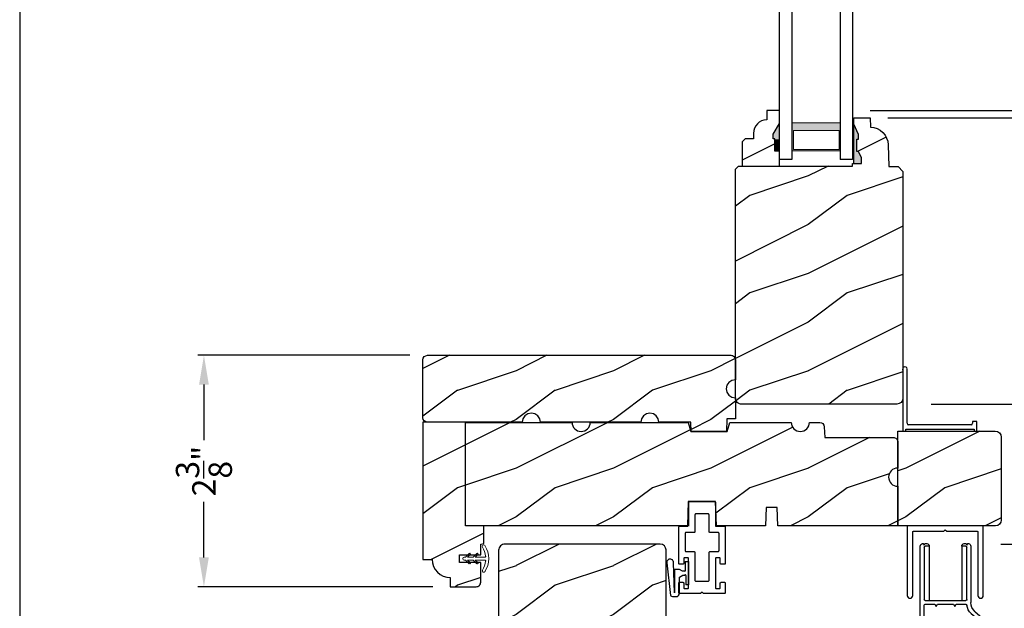
# Model space of a CAD drawing. Extents: x 0 to 68, y 0 to 44.
# Drawn here: x 34 to 44.1, y 22.8 to 28.8 of the extents above; entities that cross this region are included whole.
import ezdxf

# ---------------------------------------------------------------- set-up
doc = ezdxf.new("R2010")
doc.units = 0
doc.header["$LTSCALE"] = 2
doc.header["$MEASUREMENT"] = 0
doc.header["$PDMODE"] = 1
doc.layers.get('0').update_dxf_attribs({"linetype": 'CONTINUOUS'})
doc.layers.get('DEFPOINTS').update_dxf_attribs({"color": 3, "linetype": 'CONTINUOUS'})
doc.layers.add('Dim', color=7, linetype='CONTINUOUS')
doc.styles.get("Standard").update_dxf_attribs({"font": 'arial.ttf'})
doc.dimstyles.get("Standard").update_dxf_attribs({"dimtxt": 0.24, "dimasz": 0.3, "dimexe": 0.0625, "dimexo": 0.18, "dimgap": 0.09, "dimtad": 0, "dimdec": 4, "dimzin": 0, "dimdsep": 46, "dimlunit": 4, "dimtxsty": 'Standard', "dimcen": 0, "dimadec": 5, "dimazin": 0, "dimtfac": 1, "dimtdec": 4, "dimtofl": 0, "dimtmove": 0, "dimatfit": 3, "dimfxl": 1, "dimtolj": 1, "dimtzin": 0, "dimarcsym": 0})
pattern_1 = [(216.8699, (-479.5069, -64.98146), (2.99999992, 2.00000012), [0.5, -4.5]), (206.5651, (-478.9069, -65.28146), (-0.99999916, -1.0000013), [1.118034, -1.118034]), (198.4349, (-478.9069, -65.78146), (-2.00000043, -0.9999984), [0.632456, -2.529822])]

# ---------------------------------------------------------------- blocks, each defined once
blk = doc.blocks.new('A$C35FF7878')
at = {"color": 7, "linetype": 'Continuous'}
for p, q in [((0, 0.027), (0, 0.742)), ((0, 0.742), (0.78, 0.742)), ((0.78, 0.742), (0.78, 0.027)), ((0.056, 0.681), (0.055, 0.679)), ((0.055, 0.679), (0.055, 0.677)), ((0.055, 0.677), (0.055, 0.027)), ((0.057, 0.683), (0.056, 0.681)), ((0.058, 0.685), (0.057, 0.683)), ((0.059, 0.686), (0.058, 0.685)), ((0.061, 0.687), (0.059, 0.686)), ((0.063, 0.687), (0.061, 0.687)), ((0.065, 0.687), (0.063, 0.687)), ((0.375, 0.687), (0.065, 0.687)), ((0.39, 0.702), (0.375, 0.687)), ((0.405, 0.687), (0.39, 0.702)), ((0.715, 0.687), (0.405, 0.687)), ((0.717, 0.687), (0.715, 0.687)), ((0.719, 0.687), (0.717, 0.687)), ((0.721, 0.686), (0.719, 0.687)), ((0.722, 0.685), (0.721, 0.686)), ((0.723, 0.683), (0.722, 0.685)), ((0.724, 0.681), (0.723, 0.683)), ((0.725, 0.679), (0.724, 0.681)), ((0.725, 0.677), (0.725, 0.679)), ((0.725, 0.027), (0.725, 0.677)), ((0.002, 0.017), (0, 0.027)), ((0.008, 0.008), (0.002, 0.017)), ((0.017, 0.002), (0.008, 0.008)), ((0.027, 0), (0.017, 0.002)), ((0.038, 0.002), (0.027, 0)), ((0.047, 0.008), (0.038, 0.002)), ((0.053, 0.017), (0.047, 0.008)), ((0.055, 0.027), (0.053, 0.017)), ((0.727, 0.017), (0.725, 0.027)), ((0.733, 0.008), (0.727, 0.017)), ((0.742, 0.002), (0.733, 0.008)), ((0.753, 0), (0.742, 0.002)), ((0.763, 0.002), (0.753, 0)), ((0.772, 0.008), (0.763, 0.002)), ((0.778, 0.017), (0.772, 0.008)), ((0.78, 0.027), (0.778, 0.017))]:
    blk.add_line(p, q, dxfattribs=at)
blk = doc.blocks.new('*D1160')
at = {"layer": 'DEFPOINTS', "color": 0, "transparency": 16777216}
for p in [(44.075, 36.275), (47.352, 36.275), (44.075, 4.354)]:
    blk.add_point(p, dxfattribs=at)
at = {"layer": 'Dim', "color": 0, "lineweight": -2, "transparency": 16777216}
for p, q in [((44.255, 36.275), (47.414, 36.275)), ((47.352, 35.975), (47.352, 21.242)), ((47.352, 4.654), (47.352, 19.012)), ((44.255, 4.354), (47.414, 4.354))]:
    blk.add_line(p, q, dxfattribs=at)
at = {"layer": 'Dim', "color": 0, "transparency": 16777216}
for points in [[(47.302, 35.975), (47.402, 35.975), (47.352, 36.275)], [(47.302, 4.654), (47.402, 4.654), (47.352, 4.354)]]:
    blk.add_solid(points, dxfattribs=at)
at = {"layer": 'Dim', "color": 0, "transparency": 16777216, "insert": (47.352, 20.127), "char_height": 0.24, "attachment_point": 5, "rotation": 90}
blk.add_mtext('\\A1;JAMB WIDTH', dxfattribs=at)
blk = doc.blocks.new('*D1163')
at = {"layer": 'DEFPOINTS', "color": 0, "transparency": 16777216}
for p in [(43.891, 23.441), (45.352, 23.441), (40.301, 20.504)]:
    blk.add_point(p, dxfattribs=at)
at = {"layer": 'Dim', "color": 0, "lineweight": -2, "transparency": 16777216}
for p, q in [((44.071, 23.441), (45.414, 23.441)), ((45.352, 23.141), (45.352, 22.372)), ((45.352, 20.804), (45.352, 21.573)), ((40.481, 20.504), (42.032, 20.504)), ((42.157, 20.504), (42.174, 20.504)), ((42.299, 20.504), (42.431, 20.504)), ((42.556, 20.504), (42.572, 20.504)), ((42.697, 20.504), (45.414, 20.504))]:
    blk.add_line(p, q, dxfattribs=at)
at = {"layer": 'Dim', "color": 0, "transparency": 16777216}
for points in [[(45.302, 23.141), (45.402, 23.141), (45.352, 23.441)], [(45.302, 20.804), (45.402, 20.804), (45.352, 20.504)]]:
    blk.add_solid(points, dxfattribs=at)
at = {"layer": 'Dim', "color": 0, "transparency": 16777216, "insert": (45.352, 21.972), "char_height": 0.24, "attachment_point": 5, "rotation": 90}
blk.add_mtext('\\A1;2{\\H1x;\\S15/16;}"', dxfattribs=at)
blk = doc.blocks.new('A$C38416E55')
at = {"color": 7, "linetype": 'Continuous'}
for p, q in [((0.103, 0.939), (0.102, 0.937)), ((0.102, 0.937), (0.102, 0.935)), ((0.102, 0.935), (0.102, 0.701)), ((0.104, 0.94), (0.103, 0.939)), ((0.105, 0.942), (0.104, 0.94)), ((0.106, 0.943), (0.105, 0.942)), ((0.108, 0.944), (0.106, 0.943)), ((0.11, 0.945), (0.108, 0.944)), ((0.112, 0.945), (0.11, 0.945)), ((0.365, 0.945), (0.112, 0.945)), ((0.367, 0.945), (0.365, 0.945)), ((0.369, 0.944), (0.367, 0.945)), ((0.371, 0.943), (0.369, 0.944)), ((0.373, 0.942), (0.371, 0.943)), ((0.374, 0.94), (0.373, 0.942)), ((0.375, 0.939), (0.374, 0.94)), ((0.375, 0.937), (0.375, 0.939)), ((0.376, 0.935), (0.375, 0.937)), ((0.376, 0.945), (0.376, 0.69)), ((0.376, 0.701), (0.376, 0.935)), ((0.166, 0.809), (0.167, 0.811)), ((0.166, 0.807), (0.166, 0.809)), ((0.167, 0.811), (0.168, 0.813)), ((0.168, 0.813), (0.169, 0.815)), ((0.169, 0.815), (0.17, 0.816)), ((0.17, 0.816), (0.172, 0.817)), ((0.172, 0.817), (0.174, 0.817)), ((0.174, 0.817), (0.176, 0.818)), ((0.176, 0.818), (0.301, 0.818)), ((0.301, 0.818), (0.303, 0.817)), ((0.303, 0.817), (0.305, 0.817)), ((0.305, 0.817), (0.307, 0.816)), ((0.307, 0.816), (0.309, 0.815)), ((0.309, 0.815), (0.31, 0.813)), ((0.31, 0.813), (0.311, 0.811)), ((0.311, 0.811), (0.311, 0.809)), ((0.311, 0.809), (0.312, 0.807)), ((0.166, 0.636), (0.166, 0.807)), ((0.312, 0.807), (0.312, 0.636)), ((0.001, 0.684), (0, 0.682)), ((0, 0.682), (0, 0.68)), ((0, 0.68), (0, 0.31)), ((0.002, 0.686), (0.001, 0.684)), ((0.003, 0.687), (0.002, 0.686)), ((0.005, 0.689), (0.003, 0.687)), ((0.006, 0.69), (0.005, 0.689)), ((0.008, 0.69), (0.006, 0.69)), ((0.01, 0.69), (0.008, 0.69)), ((0.092, 0.69), (0.01, 0.69)), ((0.064, 0.618), (0.065, 0.62)), ((0.064, 0.616), (0.064, 0.618)), ((0.064, 0.441), (0.064, 0.616)), ((0.065, 0.62), (0.066, 0.622)), ((0.066, 0.622), (0.067, 0.623)), ((0.067, 0.623), (0.069, 0.625)), ((0.069, 0.625), (0.07, 0.625)), ((0.07, 0.625), (0.072, 0.626)), ((0.072, 0.626), (0.074, 0.626)), ((0.074, 0.626), (0.156, 0.626)), ((0.094, 0.691), (0.092, 0.69)), ((0.096, 0.691), (0.094, 0.691)), ((0.097, 0.692), (0.096, 0.691)), ((0.099, 0.693), (0.097, 0.692)), ((0.1, 0.695), (0.099, 0.693)), ((0.101, 0.697), (0.1, 0.695)), ((0.102, 0.699), (0.101, 0.697)), ((0.102, 0.701), (0.102, 0.699)), ((0.156, 0.626), (0.158, 0.626)), ((0.158, 0.626), (0.16, 0.627)), ((0.16, 0.627), (0.161, 0.628)), ((0.161, 0.628), (0.163, 0.629)), ((0.163, 0.629), (0.164, 0.631)), ((0.164, 0.631), (0.165, 0.633)), ((0.165, 0.633), (0.166, 0.634)), ((0.166, 0.634), (0.166, 0.636)), ((0.312, 0.636), (0.312, 0.634)), ((0.312, 0.634), (0.312, 0.633)), ((0.312, 0.633), (0.313, 0.631)), ((0.313, 0.631), (0.314, 0.629)), ((0.314, 0.629), (0.316, 0.628)), ((0.316, 0.628), (0.318, 0.627)), ((0.318, 0.627), (0.32, 0.626)), ((0.32, 0.626), (0.322, 0.626)), ((0.322, 0.626), (0.403, 0.626)), ((0.467, 0.69), (0.386, 0.69)), ((0.403, 0.626), (0.405, 0.626)), ((0.405, 0.626), (0.407, 0.625)), ((0.407, 0.625), (0.409, 0.625)), ((0.409, 0.625), (0.41, 0.623)), ((0.41, 0.623), (0.412, 0.622)), ((0.412, 0.622), (0.413, 0.62)), ((0.413, 0.62), (0.413, 0.618)), ((0.413, 0.618), (0.413, 0.616)), ((0.413, 0.616), (0.413, 0.441)), ((0.469, 0.69), (0.467, 0.69)), ((0.471, 0.69), (0.469, 0.69)), ((0.473, 0.689), (0.471, 0.69)), ((0.474, 0.687), (0.473, 0.689)), ((0.476, 0.686), (0.474, 0.687)), ((0.477, 0.684), (0.476, 0.686)), ((0.477, 0.682), (0.477, 0.684)), ((0.477, 0.68), (0.477, 0.682)), ((0.477, 0.31), (0.477, 0.68)), ((0.064, 0.439), (0.064, 0.441)), ((0.065, 0.437), (0.064, 0.439)), ((0.066, 0.435), (0.065, 0.437)), ((0.067, 0.434), (0.066, 0.435)), ((0.069, 0.432), (0.067, 0.434)), ((0.07, 0.431), (0.069, 0.432)), ((0.072, 0.431), (0.07, 0.431)), ((0.074, 0.431), (0.072, 0.431)), ((0.156, 0.431), (0.074, 0.431)), ((0.158, 0.43), (0.156, 0.431)), ((0.16, 0.43), (0.158, 0.43)), ((0.161, 0.429), (0.16, 0.43)), ((0.163, 0.428), (0.161, 0.429)), ((0.164, 0.426), (0.163, 0.428)), ((0.165, 0.424), (0.164, 0.426)), ((0.166, 0.422), (0.165, 0.424)), ((0.166, 0.42), (0.166, 0.422)), ((0.166, 0.137), (0.166, 0.42)), ((0.313, 0.426), (0.312, 0.424)), ((0.312, 0.424), (0.312, 0.422)), ((0.312, 0.422), (0.312, 0.42)), ((0.312, 0.42), (0.312, 0.137)), ((0.314, 0.428), (0.313, 0.426)), ((0.316, 0.429), (0.314, 0.428)), ((0.318, 0.43), (0.316, 0.429)), ((0.32, 0.43), (0.318, 0.43)), ((0.322, 0.431), (0.32, 0.43)), ((0.403, 0.431), (0.322, 0.431)), ((0.405, 0.431), (0.403, 0.431)), ((0.407, 0.431), (0.405, 0.431)), ((0.409, 0.432), (0.407, 0.431)), ((0.41, 0.434), (0.409, 0.432)), ((0.412, 0.435), (0.41, 0.434)), ((0.413, 0.437), (0.412, 0.435)), ((0.413, 0.441), (0.413, 0.439)), ((0.413, 0.439), (0.413, 0.437)), ((0, 0.31), (0, 0.309)), ((0, 0.309), (0.001, 0.307)), ((0.001, 0.307), (0.002, 0.305)), ((0.002, 0.305), (0.003, 0.303)), ((0.003, 0.303), (0.005, 0.302)), ((0.046, 0.302), (0.048, 0.303)), ((0.048, 0.303), (0.049, 0.305)), ((0.049, 0.305), (0.05, 0.307)), ((0.05, 0.307), (0.051, 0.309)), ((0.051, 0.358), (0.052, 0.36)), ((0.051, 0.356), (0.051, 0.358)), ((0.051, 0.31), (0.051, 0.356)), ((0.051, 0.309), (0.051, 0.31)), ((0.052, 0.36), (0.053, 0.362)), ((0.053, 0.362), (0.054, 0.363)), ((0.054, 0.363), (0.055, 0.365)), ((0.055, 0.365), (0.057, 0.366)), ((0.057, 0.366), (0.059, 0.366)), ((0.059, 0.366), (0.061, 0.366)), ((0.061, 0.366), (0.092, 0.366)), ((0.092, 0.366), (0.094, 0.366)), ((0.094, 0.366), (0.096, 0.366)), ((0.096, 0.366), (0.097, 0.365)), ((0.097, 0.365), (0.099, 0.363)), ((0.099, 0.363), (0.1, 0.362)), ((0.1, 0.362), (0.101, 0.36)), ((0.101, 0.36), (0.102, 0.358)), ((0.102, 0.358), (0.102, 0.356)), ((0.102, 0.356), (0.102, 0.061)), ((0.376, 0.36), (0.377, 0.362)), ((0.376, 0.358), (0.376, 0.36)), ((0.376, 0.356), (0.376, 0.358)), ((0.376, 0.061), (0.376, 0.356)), ((0.377, 0.362), (0.379, 0.363)), ((0.379, 0.363), (0.38, 0.365)), ((0.38, 0.365), (0.382, 0.366)), ((0.382, 0.366), (0.384, 0.366)), ((0.384, 0.366), (0.386, 0.366)), ((0.386, 0.366), (0.416, 0.366)), ((0.416, 0.366), (0.418, 0.366)), ((0.418, 0.366), (0.42, 0.366)), ((0.42, 0.366), (0.422, 0.365)), ((0.422, 0.365), (0.424, 0.363)), ((0.424, 0.363), (0.425, 0.362)), ((0.425, 0.362), (0.426, 0.36)), ((0.426, 0.36), (0.426, 0.358)), ((0.426, 0.358), (0.427, 0.356)), ((0.427, 0.356), (0.427, 0.31)), ((0.427, 0.31), (0.427, 0.309)), ((0.427, 0.309), (0.427, 0.307)), ((0.427, 0.307), (0.428, 0.305)), ((0.428, 0.305), (0.43, 0.303)), ((0.43, 0.303), (0.431, 0.302)), ((0.473, 0.302), (0.474, 0.303)), ((0.474, 0.303), (0.476, 0.305)), ((0.476, 0.305), (0.477, 0.307)), ((0.477, 0.309), (0.477, 0.31)), ((0.477, 0.307), (0.477, 0.309)), ((0.005, 0.302), (0.006, 0.301)), ((0.006, 0.301), (0.008, 0.301)), ((0.008, 0.301), (0.01, 0.3)), ((0.01, 0.3), (0.041, 0.3)), ((0.041, 0.3), (0.043, 0.301)), ((0.043, 0.301), (0.045, 0.301)), ((0.045, 0.301), (0.046, 0.302)), ((0.431, 0.302), (0.433, 0.301)), ((0.433, 0.301), (0.435, 0.301)), ((0.435, 0.301), (0.437, 0.3)), ((0.437, 0.3), (0.467, 0.3)), ((0.467, 0.3), (0.469, 0.301)), ((0.469, 0.301), (0.471, 0.301)), ((0.471, 0.301), (0.473, 0.302)), ((0.001, 0.111), (0, 0.109)), ((0, 0.109), (0, 0.107)), ((0, 0.107), (0, 0.01)), ((0.002, 0.113), (0.001, 0.111)), ((0.003, 0.114), (0.002, 0.113)), ((0.005, 0.115), (0.003, 0.114)), ((0.048, 0.114), (0.046, 0.115)), ((0.049, 0.113), (0.048, 0.114)), ((0.05, 0.111), (0.049, 0.113)), ((0.051, 0.109), (0.05, 0.111)), ((0.051, 0.107), (0.051, 0.109)), ((0.051, 0.061), (0.051, 0.107)), ((0.166, 0.135), (0.166, 0.137)), ((0.167, 0.134), (0.166, 0.135)), ((0.168, 0.132), (0.167, 0.134)), ((0.169, 0.13), (0.168, 0.132)), ((0.17, 0.129), (0.169, 0.13)), ((0.172, 0.128), (0.17, 0.129)), ((0.174, 0.127), (0.172, 0.128)), ((0.176, 0.127), (0.174, 0.127)), ((0.301, 0.127), (0.176, 0.127)), ((0.303, 0.127), (0.301, 0.127)), ((0.305, 0.128), (0.303, 0.127)), ((0.307, 0.129), (0.305, 0.128)), ((0.309, 0.13), (0.307, 0.129)), ((0.31, 0.132), (0.309, 0.13)), ((0.311, 0.134), (0.31, 0.132)), ((0.312, 0.137), (0.311, 0.135)), ((0.311, 0.135), (0.311, 0.134)), ((0.428, 0.113), (0.427, 0.111)), ((0.427, 0.111), (0.427, 0.109)), ((0.427, 0.109), (0.427, 0.107)), ((0.427, 0.107), (0.427, 0.061)), ((0.43, 0.114), (0.428, 0.113)), ((0.431, 0.115), (0.43, 0.114)), ((0.433, 0.116), (0.431, 0.115)), ((0.435, 0.117), (0.433, 0.116)), ((0.437, 0.117), (0.435, 0.117)), ((0.467, 0.117), (0.437, 0.117)), ((0.469, 0.117), (0.467, 0.117)), ((0.471, 0.116), (0.469, 0.117)), ((0.473, 0.115), (0.471, 0.116)), ((0.474, 0.114), (0.473, 0.115)), ((0.476, 0.113), (0.474, 0.114)), ((0.477, 0.111), (0.476, 0.113)), ((0.477, 0.109), (0.477, 0.111)), ((0.477, 0.107), (0.477, 0.109)), ((0.477, 0.01), (0.477, 0.107)), ((0, 0.01), (0, 0.008)), ((0, 0.008), (0.001, 0.006)), ((0.001, 0.006), (0.002, 0.005)), ((0.002, 0.005), (0.003, 0.003)), ((0.003, 0.003), (0.005, 0.002)), ((0.005, 0.002), (0.006, 0.001)), ((0.006, 0.001), (0.008, 0)), ((0.008, 0), (0.01, 0)), ((0.051, 0.059), (0.051, 0.061)), ((0.052, 0.057), (0.051, 0.059)), ((0.053, 0.055), (0.052, 0.057)), ((0.054, 0.054), (0.053, 0.055)), ((0.055, 0.053), (0.054, 0.054)), ((0.057, 0.052), (0.055, 0.053)), ((0.059, 0.051), (0.057, 0.052)), ((0.061, 0.051), (0.059, 0.051)), ((0.092, 0.051), (0.061, 0.051)), ((0.094, 0.051), (0.092, 0.051)), ((0.096, 0.052), (0.094, 0.051)), ((0.097, 0.053), (0.096, 0.052)), ((0.099, 0.054), (0.097, 0.053)), ((0.1, 0.055), (0.099, 0.054)), ((0.101, 0.057), (0.1, 0.055)), ((0.102, 0.059), (0.101, 0.057)), ((0.102, 0.061), (0.102, 0.059)), ((0.223, 0), (0.239, 0.015)), ((0.239, 0.015), (0.254, 0)), ((0.376, 0.059), (0.376, 0.061)), ((0.376, 0.057), (0.376, 0.059)), ((0.377, 0.055), (0.376, 0.057)), ((0.379, 0.054), (0.377, 0.055)), ((0.38, 0.053), (0.379, 0.054)), ((0.382, 0.052), (0.38, 0.053)), ((0.384, 0.051), (0.382, 0.052)), ((0.386, 0.051), (0.384, 0.051)), ((0.416, 0.051), (0.386, 0.051)), ((0.418, 0.051), (0.416, 0.051)), ((0.42, 0.052), (0.418, 0.051)), ((0.422, 0.053), (0.42, 0.052)), ((0.424, 0.054), (0.422, 0.053)), ((0.425, 0.055), (0.424, 0.054)), ((0.426, 0.057), (0.425, 0.055)), ((0.427, 0.061), (0.426, 0.059)), ((0.426, 0.059), (0.426, 0.057)), ((0.467, 0), (0.469, 0)), ((0.469, 0), (0.471, 0.001)), ((0.471, 0.001), (0.473, 0.002)), ((0.473, 0.002), (0.474, 0.003)), ((0.474, 0.003), (0.476, 0.005)), ((0.476, 0.005), (0.477, 0.006)), ((0.477, 0.008), (0.477, 0.01)), ((0.477, 0.006), (0.477, 0.008)), ((0.01, 0), (0.223, 0)), ((0.254, 0), (0.467, 0))]:
    blk.add_line(p, q, dxfattribs=at)
blk.add_line((0.005, 0.115), (0.046, 0.115))
blk = doc.blocks.new('A$C1DA43C91')
for p, q in [((0.346, 0.226), (0.013, 0.187)), ((0, 0.16), (0, 0.13)), ((0.04, 0.147), (0.351, 0.156)), ((0.268, 0.147), (0.04, 0.147)), ((0.278, 0.094), (0.278, 0.137)), ((0.035, 0.095), (0.2, 0.095)), ((0.215, 0.03), (0.12, 0.03)), ((0.12, 0), (0.12, 0.03)), ((0.2, 0.095), (0.22, 0.06)), ((0.22, 0.06), (0.22, 0.04)), ((0.22, 0.04), (0.225, 0.04)), ((0.26, 0.063), (0.278, 0.094)), ((0.26, 0.04), (0.26, 0.063)), ((0.36, 0.035), (0.265, 0.035)), ((0.36, 0.035), (0.36, 0)), ((0.12, 0), (0.36, 0))]:
    blk.add_line(p, q)
for centre, radius, start, end in [((0.35, 0.191), 0.035, 271.7217, 96.622), ((0.035, 0.16), 0.035, 128.203, 180.0003), ((0.035, 0.13), 0.035, 179.9967, 270.0035), ((0.268, 0.137), 0.01, 359.9966, 90.0114), ((0.215, 0.04), 0.01, 270.002, 0.0034), ((0.265, 0.04), 0.005, 179.997, 270.0114)]:
    blk.add_arc(centre, radius, start, end)
blk = doc.blocks.new('A$C02060956')
for p, q in [((0.627, 0.76), (0, 0.76)), ((0, 0.76), (0, 0.738)), ((0.007, 0.73), (0.02, 0.73)), ((0.02, 0.73), (0.02, 0.03)), ((0.08, 0.716), (0.637, 0.716)), ((0.627, 0.76), (0.636, 0.762)), ((0.065, 0.06), (0.065, 0.701)), ((0, 0.022), (0, 0)), ((0, 0), (0.097, 0)), ((0.02, 0.03), (0.007, 0.03)), ((0.097, 0.045), (0.08, 0.045)), ((0.097, 0), (0.097, 0.045))]:
    blk.add_line(p, q)
for centre, radius, start, end in [((0.007, 0.738), 0.0075, 180, 270), ((0.08, 0.701), 0.015, 90, 180), ((0.637, 0.739), 0.0233, 271.3327, 92.0895), ((0.007, 0.022), 0.0075, 90, 180), ((0.08, 0.06), 0.015, 180, 270)]:
    blk.add_arc(centre, radius, start, end)
blk = doc.blocks.new('*D1175')
at = {"layer": 'DEFPOINTS', "color": 0, "transparency": 16777216}
for p in [(42.542, 32.012), (46.352, 32.012), (42.55, 27.891)]:
    blk.add_point(p, dxfattribs=at)
at = {"layer": 'Dim', "color": 0, "lineweight": -2, "transparency": 16777216}
for p, q in [((42.722, 32.012), (46.414, 32.012)), ((46.352, 31.712), (46.352, 30.864)), ((46.352, 28.191), (46.352, 29.04)), ((42.73, 27.891), (46.414, 27.891))]:
    blk.add_line(p, q, dxfattribs=at)
at = {"layer": 'Dim', "color": 0, "transparency": 16777216}
for points in [[(46.302, 31.712), (46.402, 31.712), (46.352, 32.012)], [(46.302, 28.191), (46.402, 28.191), (46.352, 27.891)]]:
    blk.add_solid(points, dxfattribs=at)
at = {"layer": 'Dim', "color": 0, "transparency": 16777216, "insert": (46.352, 29.952), "char_height": 0.24, "attachment_point": 5, "rotation": 90}
blk.add_mtext('\\A1;DAYLIGHT\\POPENING', dxfattribs=at)
blk = doc.blocks.new('*D1176')
at = {"layer": 'DEFPOINTS', "color": 0, "transparency": 16777216}
for p in [(42.55, 27.891), (46.352, 27.891), (40.116, 20.428)]:
    blk.add_point(p, dxfattribs=at)
at = {"layer": 'Dim', "color": 0, "lineweight": -2, "transparency": 16777216}
for p, q in [((42.73, 27.891), (46.414, 27.891)), ((46.352, 27.591), (46.352, 24.555)), ((46.352, 20.728), (46.352, 23.764)), ((40.296, 20.428), (42.032, 20.428)), ((42.157, 20.428), (42.174, 20.428)), ((42.299, 20.428), (42.431, 20.428)), ((42.556, 20.428), (42.572, 20.428)), ((42.697, 20.428), (46.414, 20.428))]:
    blk.add_line(p, q, dxfattribs=at)
at = {"layer": 'Dim', "color": 0, "transparency": 16777216}
for points in [[(46.302, 27.591), (46.402, 27.591), (46.352, 27.891)], [(46.302, 20.728), (46.402, 20.728), (46.352, 20.428)]]:
    blk.add_solid(points, dxfattribs=at)
at = {"layer": 'Dim', "color": 0, "transparency": 16777216, "insert": (46.352, 24.16), "char_height": 0.24, "attachment_point": 5, "rotation": 90}
blk.add_mtext('\\A1;7{\\H1x;\\S7/16;}"', dxfattribs=at)
blk = doc.blocks.new('*D1177')
at = {"layer": 'DEFPOINTS', "color": 0, "transparency": 16777216}
for p in [(42.731, 27.816), (45.352, 27.816), (43.176, 24.879)]:
    blk.add_point(p, dxfattribs=at)
at = {"layer": 'Dim', "color": 0, "lineweight": -2, "transparency": 16777216}
for p, q in [((42.911, 27.816), (45.414, 27.816)), ((45.352, 27.516), (45.352, 26.747)), ((45.352, 25.179), (45.352, 25.948)), ((43.356, 24.879), (45.414, 24.879))]:
    blk.add_line(p, q, dxfattribs=at)
at = {"layer": 'Dim', "color": 0, "transparency": 16777216}
for points in [[(45.302, 27.516), (45.402, 27.516), (45.352, 27.816)], [(45.302, 25.179), (45.402, 25.179), (45.352, 24.879)]]:
    blk.add_solid(points, dxfattribs=at)
at = {"layer": 'Dim', "color": 0, "transparency": 16777216, "insert": (45.352, 26.347), "char_height": 0.24, "attachment_point": 5, "rotation": 90}
blk.add_mtext('\\A1;2{\\H1x;\\S15/16;}"', dxfattribs=at)
blk = doc.blocks.new('*D1179')
at = {"layer": 'DEFPOINTS', "color": 0, "transparency": 16777216}
for p in [(38.185, 25.379), (35.891, 23.004), (38.42, 23.004)]:
    blk.add_point(p, dxfattribs=at)
at = {"layer": 'Dim', "color": 0, "lineweight": -2, "transparency": 16777216}
for p, q in [((38.005, 25.379), (35.828, 25.379)), ((35.891, 25.079), (35.891, 24.508)), ((35.891, 23.304), (35.891, 23.874)), ((38.24, 23.004), (35.828, 23.004))]:
    blk.add_line(p, q, dxfattribs=at)
at = {"layer": 'Dim', "color": 0, "transparency": 16777216}
for points in [[(35.841, 25.079), (35.941, 25.079), (35.891, 25.379)], [(35.841, 23.304), (35.941, 23.304), (35.891, 23.004)]]:
    blk.add_solid(points, dxfattribs=at)
at = {"layer": 'Dim', "color": 0, "transparency": 16777216, "insert": (35.891, 24.191), "char_height": 0.24, "attachment_point": 5, "rotation": 90}
blk.add_mtext('\\A1;2{\\H1x;\\S3/8;}"', dxfattribs=at)
blk = doc.blocks.new('WARM EDGE SPACER')
at = {"lineweight": 18}
h = blk.add_hatch(color=256, dxfattribs=at)
h.paths.add_polyline_path([(-0.375, 0), (-0.089, 0), (-0.089, 0.5), (-0.375, 0.5)])
h.paths.add_polyline_path([(-0.297, 0.484), (-0.101, 0.484), (-0.101, 0.016), (-0.297, 0.016)], flags=16)
blk.add_lwpolyline([(-0.089, 0.5), (-0.089, 0), (-0.375, 0), (-0.375, 0.5), (-0.089, 0.5), (-0.375, 0.5)], dxfattribs=at)
blk.add_lwpolyline([(-0.101, 0.016), (-0.297, 0.016), (-0.297, 0.484), (-0.101, 0.484)], close=True, dxfattribs=at)
blk = doc.blocks.new('New Warm Edge Spacer')
at = {"lineweight": 18}
blk.add_point((0, 0), dxfattribs=at)
blk.add_blockref('WARM EDGE SPACER', (0, 0), dxfattribs=at)
blk = doc.blocks.new('A$C06B063F5')
for p, q in [((0, 0.75), (2.531, 0.75)), ((0, 0.624), (0, 0.75)), ((2.531, 0.624), (0, 0.624)), ((2.531, 0.127), (0, 0.127)), ((0, 0), (0, 0.127)), ((2.531, 0), (0, 0))]:
    blk.add_line(p, q)
at = {"rotation": 180}
blk.add_blockref('New Warm Edge Spacer', (0, 0.624), dxfattribs=at)
blk = doc.blocks.new('A$C249E17CF')
at = {"color": 7, "linetype": 'Continuous', "lineweight": 15}
for p, q in [((0.125, 0.225), (0.125, 0.127)), ((0.155, 0.127), (0.155, 0.225)), ((0.088, 0.143), (0.125, 0.106)), ((0.125, 0.127), (0.099, 0.154)), ((0.125, 0.106), (0.125, 0.049)), ((0.182, 0.154), (0.155, 0.127)), ((0.155, 0.106), (0.193, 0.143)), ((0.155, 0.049), (0.155, 0.106)), ((0.088, 0.065), (0.125, 0.028)), ((0.125, 0.049), (0.099, 0.076)), ((0.125, 0.028), (0.125, 0.015)), ((0.182, 0.076), (0.155, 0.049)), ((0.155, 0.028), (0.193, 0.065)), ((0.155, 0.015), (0.155, 0.028))]:
    blk.add_line(p, q, dxfattribs=at)
at = {"color": 7, "linetype": 'Continuous', "lineweight": 0}
for p, q in [((0.088, 0.143), (0.125, 0.106)), ((0.125, 0.127), (0.099, 0.154)), ((0.182, 0.154), (0.155, 0.127)), ((0.155, 0.106), (0.193, 0.143)), ((0.088, 0.065), (0.125, 0.028)), ((0.125, 0.049), (0.099, 0.076)), ((0.182, 0.076), (0.155, 0.049)), ((0.155, 0.028), (0.193, 0.065))]:
    blk.add_line(p, q, dxfattribs=at)
at = {"color": 7, "linetype": 'Continuous', "lineweight": 15}
for centre, radius, start, end in [((0.015, 0.215), 0.015, 122.279, 302.279), ((0.14, 0.016), 0.25, 57.721, 122.279), ((0.14, 0.016), 0.22, 96.8371, 122.279), ((0.115, 0.225), 0.01, 0, 96.8371), ((0.165, 0.225), 0.01, 83.1629, 180), ((0.14, 0.016), 0.22, 57.721, 83.1629), ((0.266, 0.215), 0.015, 237.721, 57.721), ((0.094, 0.149), 0.0075, 45, 225), ((0.187, 0.149), 0.0075, 315, 135), ((0.094, 0.071), 0.0075, 45, 225), ((0.14, 0.015), 0.015, 180, 0), ((0.187, 0.071), 0.0075, 315, 135)]:
    blk.add_arc(centre, radius, start, end, dxfattribs=at)
at = {"color": 7, "linetype": 'Continuous', "lineweight": 0}
for centre, start, end in [((0.094, 0.149), 45, 225), ((0.187, 0.149), 315, 135), ((0.094, 0.071), 45, 225), ((0.187, 0.071), 315, 135)]:
    blk.add_arc(centre, 0.0075, start, end, dxfattribs=at)
blk = doc.blocks.new('A$C7E3563A0')
for p, q in [((1.719, 0.832), (0.025, 0.832)), ((0, 0.807), (0, 0.801)), ((0, 0.801), (0.015, 0.792)), ((0.015, 0.792), (0, 0.783)), ((0, 0.783), (0, 0.764)), ((0.025, 0.739), (0.025, 0.782)), ((0.025, 0.739), (0.582, 0.739)), ((0.035, 0.792), (0.572, 0.792)), ((0.582, 0.782), (0.582, 0.362)), ((0.622, 0.782), (0.622, 0.68)), ((1.7, 0.792), (0.632, 0.792)), ((1.71, 0.68), (1.71, 0.782)), ((1.75, 0.719), (1.75, 0.801)), ((1.964, 0.709), (1.76, 0.709)), ((0.622, 0.68), (0.644, 0.667)), ((0.644, 0.667), (0.622, 0.654)), ((0.622, 0.654), (0.622, 0.49)), ((1.688, 0.667), (1.71, 0.68)), ((1.71, 0.654), (1.688, 0.667)), ((1.71, 0.49), (1.71, 0.654)), ((1.75, 0.405), (1.75, 0.659)), ((1.75, 0.659), (1.753, 0.659)), ((1.75, 0.649), (1.75, 0.448)), ((1.76, 0.669), (1.945, 0.669)), ((1.865, 0.669), (1.77, 0.669)), ((1.885, 0.448), (1.885, 0.649)), ((1.955, 0.659), (1.955, 0.543)), ((1.995, 0.483), (1.995, 0.678)), ((1.885, 0.523), (1.885, 0.483)), ((1.945, 0.533), (1.895, 0.533)), ((0.025, 0.362), (0.025, 0.405)), ((0.025, 0.405), (0.582, 0.405)), ((0.622, 0.49), (0.644, 0.477)), ((0.644, 0.477), (0.622, 0.464)), ((0.622, 0.464), (0.622, 0.362)), ((1.688, 0.477), (1.71, 0.49)), ((1.71, 0.464), (1.688, 0.477)), ((1.71, 0.398), (1.71, 0.464)), ((1.77, 0.428), (1.865, 0.428)), ((0, 0.38), (0, 0.361)), ((0, 0.361), (0.015, 0.352)), ((0.015, 0.352), (0, 0.343)), ((0, 0.343), (0, 0.337)), ((0.025, 0.312), (0.603, 0.312)), ((0.572, 0.352), (0.035, 0.352)), ((0.718, 0.307), (0.787, 0.225)), ((0.842, 0.244), (0.842, 0.332)), ((0.882, 0.332), (0.882, 0.265)), ((1.625, 0.352), (1.664, 0.352)), ((1.625, 0.312), (1.657, 0.312)), ((0.699, 0.267), (0.849, 0.089)), ((0.882, 0.265), (0.904, 0.252)), ((0.904, 0.252), (0.882, 0.24)), ((0.882, 0.24), (0.882, 0.163)), ((1.532, 0.252), (1.554, 0.265)), ((1.554, 0.24), (1.532, 0.252)), ((1.554, 0.265), (1.554, 0.281)), ((1.554, 0.163), (1.554, 0.24)), ((1.594, 0.14), (1.594, 0.281)), ((0.882, 0.163), (0.904, 0.15)), ((0.904, 0.15), (0.882, 0.137)), ((0.882, 0.137), (0.882, 0.117)), ((1.532, 0.15), (1.554, 0.163)), ((1.553, 0.138), (1.532, 0.15)), ((1.04, 0), (1.454, 0)), ((1.059, 0.04), (1.444, 0.04))]:
    blk.add_line(p, q)
for centre, radius, start, end in [((0.025, 0.807), 0.025, 90, 180), ((1.719, 0.801), 0.031, 0, 90), ((0.025, 0.764), 0.025, 180, 270), ((0.035, 0.782), 0.01, 90, 180), ((0.572, 0.782), 0.01, 0, 90), ((0.632, 0.782), 0.01, 90, 180), ((1.7, 0.782), 0.01, 0, 90), ((1.76, 0.719), 0.01, 180, 270), ((1.964, 0.678), 0.031, 0, 90), ((1.77, 0.649), 0.02, 90, 180), ((1.76, 0.659), 0.01, 90, 180), ((1.865, 0.649), 0.02, 0, 90), ((1.945, 0.659), 0.01, 0, 90), ((1.895, 0.523), 0.01, 90, 180), ((1.945, 0.543), 0.01, 270, 0), ((0.025, 0.38), 0.025, 90, 180), ((1.657, 0.405), 0.093, 270, 0), ((1.77, 0.448), 0.02, 180, 270), ((1.865, 0.448), 0.02, 270, 0), ((1.94, 0.483), 0.055, 180, 0), ((0.025, 0.337), 0.025, 180, 270), ((0.035, 0.362), 0.01, 180, 270), ((0.572, 0.362), 0.0105, 270, 0), ((0.603, 0.187), 0.125, 40, 90), ((0.632, 0.362), 0.0105, 180, 265.5685), ((0.622, 0.227), 0.125, 40, 85.5685), ((0.862, 0.332), 0.02, 0, 180), ((1.625, 0.281), 0.071, 90, 180), ((1.625, 0.281), 0.031, 90, 180), ((1.664, 0.398), 0.0462, 270, 0), ((0.811, 0.244), 0.031, 220, 0), ((0.892, 0.117), 0.01, 180, 226.0178), ((1.059, 0.29), 0.25, 226.0178, 270), ((1.444, 0.15), 0.11, 270, 353.5782), ((1.454, 0.14), 0.14, 270, 0), ((1.04, 0.25), 0.25, 220, 270)]:
    blk.add_arc(centre, radius, start, end)

msp = doc.modelspace()

# ---------------------------------------------------------------- hatches: boundary and pattern name
h = msp.add_hatch()
h.set_pattern_fill('WOOD2', color=256, pattern_type=2)
h.set_pattern_definition(pattern_1)
edge = h.paths.add_edge_path()
edge.add_line((42.56337, 27.81615), (42.7307, 27.81615))
edge.add_line((42.7307, 27.81615), (42.73399, 27.72199))
edge.add_line((42.73399, 27.72199), (42.76875, 27.71728))
edge.add_line((42.76875, 27.71728), (42.80203, 27.7062))
edge.add_line((42.80203, 27.7062), (42.83268, 27.68913))
edge.add_line((42.83268, 27.68913), (42.85961, 27.66667))
edge.add_line((42.85961, 27.66667), (42.88191, 27.63959))
edge.add_line((42.88191, 27.63959), (42.89879, 27.60884))
edge.add_line((42.89879, 27.60884), (42.90966, 27.57549))
edge.add_line((42.90966, 27.57549), (42.91415, 27.54071))
edge.add_line((42.91415, 27.54071), (42.92199, 27.31614))
edge.add_line((42.92199, 27.31614), (43.016, 27.31614))
edge.add_line((43.016, 27.31614), (43.06483, 27.26731))
edge.add_line((43.06483, 27.26731), (43.06483, 24.93865))
edge.add_arc((43.00483, 24.93865), 0.06, -90, 0, ccw=False)
edge.add_line((43.00483, 24.87865), (41.41213, 24.87865))
edge.add_arc((41.40883, 24.94156), 0.063, 180, 273.000024, ccw=False)
edge.add_line((41.34583, 24.94156), (41.34583, 27.28949))
edge.add_line((41.34583, 27.28949), (41.37783, 27.32149))
edge.add_line((41.37783, 27.32149), (42.54718, 27.32149))
edge.add_line((42.54718, 27.32149), (42.54807, 27.34714))
edge.add_line((42.54807, 27.34714), (42.64085, 27.34714))
edge.add_line((42.64085, 27.34714), (42.64085, 27.40658))
edge.add_line((42.64085, 27.40658), (42.60817, 27.47214))
edge.add_line((42.60817, 27.47214), (42.59217, 27.47214))
edge.add_line((42.59217, 27.47214), (42.59217, 27.59714))
edge.add_line((42.59217, 27.59714), (42.60817, 27.59714))
edge.add_line((42.60817, 27.59714), (42.60817, 27.64414))
edge.add_line((42.60817, 27.64414), (42.56117, 27.75315))
edge.add_line((42.56117, 27.75315), (42.56337, 27.81615))
h = msp.add_hatch()
h.set_pattern_fill('WOOD2', color=256, pattern_type=2)
h.set_pattern_definition(pattern_1)
edge = h.paths.add_edge_path()
edge.add_line((41.75018, 27.60249), (41.73418, 27.60249))
edge.add_line((41.73418, 27.60249), (41.73418, 27.64949))
edge.add_line((41.73418, 27.64949), (41.79718, 27.75861))
edge.add_line((41.79718, 27.75861), (41.79718, 27.89149))
edge.add_line((41.79718, 27.89149), (41.66718, 27.89149))
edge.add_line((41.66718, 27.89149), (41.66718, 27.7974))
edge.add_arc((41.67223, 27.65749), 0.14, 92.070113, 180)
edge.add_line((41.53223, 27.65749), (41.53223, 27.60267))
edge.add_line((41.53223, 27.60267), (41.44668, 27.60267))
edge.add_line((41.44668, 27.60267), (41.41468, 27.57067))
edge.add_line((41.41468, 27.57067), (41.41468, 27.32149))
edge.add_line((41.41468, 27.32149), (41.79718, 27.32149))
edge.add_line((41.79718, 27.32149), (41.79718, 27.47749))
edge.add_line((41.79718, 27.47749), (41.75018, 27.47749))
edge.add_line((41.75018, 27.47749), (41.75018, 27.60249))
at = {"linetype": 'Continuous'}
msp.add_hatch(color=256, dxfattribs=at).paths.add_polyline_path([(42.56117, 27.75315), (42.56117, 27.34714), (42.64085, 27.34714), (42.64085, 27.40658), (42.60817, 27.47214), (42.59217, 27.47214), (42.59217, 27.59714), (42.60817, 27.59714), (42.60817, 27.64414)])
h = msp.add_hatch()
h.set_pattern_fill('WOOD2', color=256, pattern_type=2)
h.set_pattern_definition(pattern_1)
edge = h.paths.add_edge_path()
edge.add_line((41.25979, 25.0712), (41.25266, 25.03535))
edge.add_line((41.25266, 25.03535), (41.25979, 24.99949))
edge.add_line((41.25979, 24.99949), (41.2801, 24.96909))
edge.add_line((41.2801, 24.96909), (41.3105, 24.94878))
edge.add_line((41.3105, 24.94878), (41.34636, 24.94165))
edge.add_line((41.34636, 24.94165), (41.34636, 24.72865))
edge.add_line((41.34636, 24.72865), (41.25945, 24.72561))
edge.add_line((41.25945, 24.72561), (41.25499, 24.5979))
edge.add_line((41.25499, 24.5979), (40.89263, 24.5979))
edge.add_line((40.89263, 24.5979), (40.88936, 24.69165))
edge.add_line((40.88936, 24.69165), (40.56183, 24.69165))
edge.add_line((40.56183, 24.69165), (40.5547, 24.72753))
edge.add_line((40.5547, 24.72753), (40.53437, 24.75794))
edge.add_line((40.53437, 24.75794), (40.50396, 24.77826))
edge.add_line((40.50396, 24.77826), (40.46808, 24.7854))
edge.add_line((40.46808, 24.7854), (40.43221, 24.77826))
edge.add_line((40.43221, 24.77826), (40.40179, 24.75794))
edge.add_line((40.40179, 24.75794), (40.38147, 24.72753))
edge.add_line((40.38147, 24.72753), (40.37433, 24.69165))
edge.add_line((40.37433, 24.69165), (39.34636, 24.69165))
edge.add_line((39.34636, 24.69165), (39.33922, 24.72753))
edge.add_line((39.33922, 24.72753), (39.3189, 24.75794))
edge.add_line((39.3189, 24.75794), (39.28848, 24.77826))
edge.add_line((39.28848, 24.77826), (39.25261, 24.7854))
edge.add_line((39.25261, 24.7854), (39.21673, 24.77826))
edge.add_line((39.21673, 24.77826), (39.18631, 24.75794))
edge.add_line((39.18631, 24.75794), (39.16599, 24.72753))
edge.add_line((39.16599, 24.72753), (39.15886, 24.69165))
edge.add_line((39.15886, 24.69165), (38.18536, 24.69165))
edge.add_arc((38.18536, 24.73865), 0.047, 180, 270, ccw=False)
edge.add_line((38.13836, 24.73865), (38.13836, 25.33215))
edge.add_arc((38.18536, 25.33215), 0.047, 90, 180, ccw=False)
edge.add_line((38.18536, 25.37915), (41.29936, 25.37915))
edge.add_line((41.29936, 25.37915), (41.30853, 25.37824))
edge.add_line((41.30853, 25.37824), (41.31734, 25.37557))
edge.add_line((41.31734, 25.37557), (41.32547, 25.37123))
edge.add_line((41.32547, 25.37123), (41.33259, 25.36538))
edge.add_line((41.33259, 25.36538), (41.33844, 25.35826))
edge.add_line((41.33844, 25.35826), (41.34278, 25.35014))
edge.add_line((41.34278, 25.35014), (41.34545, 25.34132))
edge.add_line((41.34545, 25.34132), (41.34636, 25.33215))
edge.add_line((41.34636, 25.33215), (41.34636, 25.12905))
edge.add_line((41.34636, 25.12905), (41.3105, 25.12192))
edge.add_line((41.3105, 25.12192), (41.2801, 25.1016))
edge.add_line((41.2801, 25.1016), (41.25979, 25.0712))
h = msp.add_hatch()
h.set_pattern_fill('WOOD2', color=256, pattern_type=2)
h.set_pattern_definition(pattern_1)
h.paths.add_polyline_path([(38.41961, 23.0974), (38.41961, 23.00365), (38.68511, 23.00365), (38.69428, 23.00455), (38.70309, 23.00723), (38.71122, 23.01157), (38.71834, 23.01742), (38.72419, 23.02454), (38.72853, 23.03266), (38.7312, 23.04148), (38.73211, 23.05065), (38.73211, 23.25365), (38.51331, 23.25365), (38.51331, 23.33165), (38.73211, 23.33165), (38.73211, 23.44115), (38.76336, 23.44666), (38.76336, 23.62865), (38.57536, 23.62865), (38.57536, 24.69165), (38.13836, 24.69165), (38.13836, 23.2849), (38.23211, 23.2849), (38.23571, 23.24832), (38.24638, 23.21315), (38.26371, 23.18073), (38.28702, 23.15232), (38.31544, 23.129), (38.34785, 23.11167), (38.38303, 23.101)])
h = msp.add_hatch()
h.set_pattern_fill('WOOD2', color=256, pattern_type=2)
h.set_pattern_definition(pattern_1)
edge = h.paths.add_edge_path()
edge.add_line((43.01286, 24.0349), (43.01286, 23.62865))
edge.add_line((43.01286, 23.62865), (41.78086, 23.62865))
edge.add_line((41.78086, 23.62865), (41.77431, 23.81615))
edge.add_line((41.77431, 23.81615), (41.6624, 23.81615))
edge.add_line((41.6624, 23.81615), (41.65586, 23.62865))
edge.add_line((41.65586, 23.62865), (41.15159, 23.62865))
edge.add_line((41.15159, 23.62865), (41.14286, 23.87865))
edge.add_line((41.14286, 23.87865), (40.86186, 23.87865))
edge.add_line((40.86186, 23.87865), (40.85313, 23.62865))
edge.add_line((40.85313, 23.62865), (38.57536, 23.62865))
edge.add_line((38.57536, 23.62865), (38.57536, 24.69115))
edge.add_line((38.57536, 24.69115), (39.66911, 24.69115))
edge.add_arc((39.76286, 24.69115), 0.09375, 180.001076, 359.998924)
edge.add_line((39.85661, 24.69115), (40.86274, 24.69115))
edge.add_line((40.86274, 24.69115), (40.88786, 24.5974))
edge.add_line((40.88786, 24.5974), (41.26286, 24.5974))
edge.add_line((41.26286, 24.5974), (41.28798, 24.69115))
edge.add_line((41.28798, 24.69115), (41.91911, 24.69115))
edge.add_arc((42.01286, 24.69115), 0.09375, 180.001053, 359.998947)
edge.add_line((42.10661, 24.69115), (42.21201, 24.69115))
edge.add_arc((42.21202, 24.64415), 0.04699, 1.998674, 90.006212, ccw=False)
edge.add_line((42.25899, 24.64579), (42.26286, 24.53495))
edge.add_line((42.26286, 24.53495), (42.96586, 24.53495))
edge.add_arc((42.96586, 24.48795), 0.047, -0.005139, 90.001205, ccw=False)
edge.add_line((43.01286, 24.48795), (43.01286, 24.2224))
edge.add_arc((43.01286, 24.12865), 0.09375, 90.000359, 269.999641)
h = msp.add_hatch()
h.set_pattern_fill('WOOD2', color=256, pattern_type=2)
h.set_pattern_definition(pattern_1)
edge = h.paths.add_edge_path()
edge.add_line((44.01536, 23.62865), (43.01286, 23.62865))
edge.add_line((43.01286, 23.62865), (43.01286, 24.60115))
edge.add_line((43.01286, 24.60115), (44.01236, 24.60115))
edge.add_arc((44.01236, 24.53815), 0.063, 0, 90, ccw=False)
edge.add_line((44.07536, 24.53815), (44.07536, 23.68865))
edge.add_arc((44.01536, 23.68865), 0.06, -90, 0, ccw=False)
h = msp.add_hatch()
h.set_pattern_fill('WOOD2', color=256, pattern_type=2)
h.set_pattern_definition(pattern_1)
edge = h.paths.add_edge_path()
edge.add_line((40.13129, 20.56665), (40.13349, 20.50365))
edge.add_line((40.13349, 20.50365), (40.30083, 20.50365))
edge.add_line((40.30083, 20.50365), (40.30412, 20.59781))
edge.add_line((40.30412, 20.59781), (40.33888, 20.60251))
edge.add_line((40.33888, 20.60251), (40.37216, 20.61359))
edge.add_line((40.37216, 20.61359), (40.4028, 20.63066))
edge.add_line((40.4028, 20.63066), (40.42974, 20.65313))
edge.add_line((40.42974, 20.65313), (40.45204, 20.68021))
edge.add_line((40.45204, 20.68021), (40.46892, 20.71095))
edge.add_line((40.46892, 20.71095), (40.47979, 20.7443))
edge.add_line((40.47979, 20.7443), (40.48428, 20.77909))
edge.add_line((40.48428, 20.77909), (40.49212, 21.00366))
edge.add_line((40.49212, 21.00366), (40.58612, 21.00366))
edge.add_line((40.58612, 21.00366), (40.63496, 21.05249))
edge.add_line((40.63496, 21.05249), (40.63496, 23.38115))
edge.add_arc((40.57496, 23.38115), 0.06, 360, 450)
edge.add_line((40.57496, 23.44115), (38.98225, 23.44112))
edge.add_arc((38.97896, 23.37821), 0.063, 86.999976, 180)
edge.add_line((38.91596, 23.37821), (38.91596, 21.0303))
edge.add_line((38.91596, 21.0303), (38.94796, 20.9983))
edge.add_line((38.94796, 20.9983), (40.1173, 20.9983))
edge.add_line((40.1173, 20.9983), (40.1182, 20.97265))
edge.add_line((40.1182, 20.97265), (40.21098, 20.97265))
edge.add_line((40.21098, 20.97265), (40.21098, 20.91321))
edge.add_line((40.21098, 20.91321), (40.17829, 20.84765))
edge.add_line((40.17829, 20.84765), (40.16229, 20.84765))
edge.add_line((40.16229, 20.84765), (40.16229, 20.72265))
edge.add_line((40.16229, 20.72265), (40.17829, 20.72265))
edge.add_line((40.17829, 20.72265), (40.17829, 20.67565))
edge.add_line((40.17829, 20.67565), (40.13129, 20.56665))
edge.add_line((40.13129, 20.56665), (40.13129, 20.97265))

# ---------------------------------------------------------------- linework, layer by layer
msp.add_line((42.56117, 27.34714), (42.56117, 27.75315), dxfattribs=at)
at = {"color": 7, "linetype": 'Continuous'}
for p, q in [((38.13786, 24.66815), (38.13836, 24.66815)), ((43.01286, 23.83185), (43.01286, 24.0654))]:
    msp.add_line(p, q, dxfattribs=at)
msp.add_lwpolyline([(34.00001, 44.00001), (34.00001, 0), (68.00002, 0), (68.00002, 44.00001)], close=True)
at = {"linetype": 'Continuous'}
msp.add_lwpolyline([(42.56337, 27.81615), (42.7307, 27.81615), (42.73399, 27.72199), (42.76875, 27.71728), (42.80203, 27.7062), (42.83268, 27.68913), (42.85961, 27.66667), (42.88191, 27.63959), (42.89879, 27.60884), (42.90966, 27.57549), (42.91415, 27.54071), (42.92199, 27.31614), (43.016, 27.31614), (43.06483, 27.26731), (43.06483, 24.93865, -0.41421356), (43.00483, 24.87865), (41.41213, 24.87865, -0.42963403), (41.34583, 24.94156), (41.34583, 27.28949), (41.37783, 27.32149), (42.54718, 27.32149), (42.54807, 27.34714), (42.64085, 27.34714), (42.64085, 27.40658), (42.60817, 27.47214), (42.59217, 27.47214), (42.59217, 27.59714), (42.60817, 27.59714), (42.60817, 27.64414), (42.56117, 27.75315)], format="xyb", close=True, dxfattribs=at)
at = {"color": 7, "linetype": 'Continuous'}
for points in [[(41.75018, 27.60249), (41.73418, 27.60249), (41.73418, 27.64949), (41.79718, 27.75861), (41.79718, 27.89149), (41.66718, 27.89149), (41.66718, 27.7974, 0.40367041), (41.53223, 27.65749), (41.53223, 27.60267), (41.44668, 27.60267), (41.41468, 27.57067), (41.41468, 27.32149), (41.79718, 27.32149), (41.79718, 27.47749), (41.75018, 27.47749)], [(41.25979, 25.0712), (41.25266, 25.03535), (41.25979, 24.99949), (41.2801, 24.96909), (41.3105, 24.94878), (41.34636, 24.94165), (41.34636, 24.72865), (41.25945, 24.72561), (41.25499, 24.5979), (40.89263, 24.5979), (40.88936, 24.69165), (40.56183, 24.69165), (40.5547, 24.72753), (40.53437, 24.75794), (40.50396, 24.77826), (40.46808, 24.7854), (40.43221, 24.77826), (40.40179, 24.75794), (40.38147, 24.72753), (40.37433, 24.69165), (39.34636, 24.69165), (39.33922, 24.72753), (39.3189, 24.75794), (39.28848, 24.77826), (39.25261, 24.7854), (39.21673, 24.77826), (39.18631, 24.75794), (39.16599, 24.72753), (39.15886, 24.69165), (38.18536, 24.69165, -0.41421356), (38.13836, 24.73865), (38.13836, 25.33215, -0.41421356), (38.18536, 25.37915), (41.29936, 25.37915), (41.30853, 25.37824), (41.31734, 25.37557), (41.32547, 25.37123), (41.33259, 25.36538), (41.33844, 25.35826), (41.34278, 25.35014), (41.34545, 25.34132), (41.34636, 25.33215), (41.34636, 25.12905), (41.3105, 25.12192), (41.2801, 25.1016)], [(44.01536, 23.62865), (43.01286, 23.62865), (43.01286, 24.60115), (44.01236, 24.60115, -0.41421356), (44.07536, 24.53815), (44.07536, 23.68865, -0.41421356)]]:
    msp.add_lwpolyline(points, format="xyb", close=True, dxfattribs=at)
msp.add_lwpolyline([(38.41961, 23.0974), (38.41961, 23.00365), (38.68511, 23.00365), (38.69428, 23.00455), (38.70309, 23.00723), (38.71122, 23.01157), (38.71834, 23.01742), (38.72419, 23.02454), (38.72853, 23.03266), (38.7312, 23.04148), (38.73211, 23.05065), (38.73211, 23.25365), (38.51331, 23.25365), (38.51331, 23.33165), (38.73211, 23.33165), (38.73211, 23.44115), (38.76336, 23.44666), (38.76336, 23.62865), (38.57536, 23.62865), (38.57536, 24.69165), (38.13836, 24.69165), (38.13836, 23.2849), (38.23211, 23.2849), (38.23571, 23.24832), (38.24638, 23.21315), (38.26371, 23.18073), (38.28702, 23.15232), (38.31544, 23.129), (38.34785, 23.11167), (38.38303, 23.101)], close=True, dxfattribs=at)
msp.add_lwpolyline([(43.01286, 24.0349), (43.01286, 23.62865), (41.78086, 23.62865), (41.77431, 23.81615), (41.6624, 23.81615), (41.65586, 23.62865), (41.15159, 23.62865), (41.14286, 23.87865), (40.86186, 23.87865), (40.85313, 23.62865), (38.57536, 23.62865), (38.57536, 24.69115), (39.66911, 24.69115, 0.99998123), (39.85661, 24.69115), (40.86274, 24.69115), (40.88786, 24.5974), (41.26286, 24.5974), (41.28798, 24.69115), (41.91911, 24.69115, 0.99998162), (42.10661, 24.69115), (42.21201, 24.69115, -0.40406449), (42.25899, 24.64579), (42.26286, 24.53495), (42.96586, 24.53495, -0.41424599), (43.01286, 24.48795), (43.01286, 24.2224, 0.99999374)], format="xyb", close=True)
msp.add_lwpolyline([(40.63496, 21.05249), (40.63496, 23.38115, 0.41421356), (40.57496, 23.44115), (38.98225, 23.44112, 0.42963403), (38.91596, 23.37821), (38.91596, 21.0303)], format="xyb")
for points in [[(41.73078, 27.59585), (41.79422, 27.5959), (41.73078, 27.64246), (41.79388, 27.75163)], [(41.74669, 27.47054), (41.79465, 27.46967), (41.74669, 27.59575), (41.79465, 27.59575)]]:
    msp.add_solid(points)

# ---------------------------------------------------------------- block references
at = {"rotation": 90}
for name, p in [('A$C06B063F5', (42.54972, 27.38944)), ('A$C02060956', (43.8254, 24.60115)), ('A$C1DA43C91', (40.86684, 22.90246))]:
    msp.add_blockref(name, p, dxfattribs=at)
at = {"xscale": -1}
for name, p in [('A$C38416E55', (41.24248, 22.93376)), ('A$C35FF7878', (43.89086, 22.88615))]:
    msp.add_blockref(name, p, dxfattribs=at)
for name, p, rotation in [('A$C249E17CF', (38.5484, 23.15216), 270), ('A$C7E3563A0', (44.07485, 23.44603), 90)]:
    msp.add_blockref(name, p, dxfattribs=dict(at, rotation=rotation))

# ---------------------------------------------------------------- dimensions: what is measured, and where the dimension line sits
at = {"layer": 'Dim'}
for base, p1, p2, text, picture, middle in [((47.35174, 36.27493), (44.07536, 4.35426), (44.07536, 36.27493), 'JAMB WIDTH', '*D1160', (47.35174, 20.12709)), ((46.35174, 32.01208), (42.54972, 27.89149), (42.54236, 32.01208), 'DAYLIGHT\\POPENING', '*D1175', (46.35174, 29.95179))]:
    dim = msp.add_linear_dim(base=base, p1=p1, p2=p2, angle=90, text=text, dimstyle='Standard', override={"dimpost": '\\X', "dimtmove": 0}, dxfattribs=at)
    dim.commit()
    dim.dimension.update_dxf_attribs({"geometry": picture, "text_midpoint": middle, "dimtype": 160})
dim = msp.add_linear_dim(base=(46.35174, 27.89149), p1=(40.11588, 20.4283), p2=(42.55024, 27.89149), angle=90, dimstyle='Standard', override={"dimpost": '\\X', "dimtmove": 0}, dxfattribs=at)
dim.commit()
dim.dimension.update_dxf_attribs({"geometry": '*D1176', "text_midpoint": (46.35174, 24.1599), "dimtype": 160})
for base, p1, p2, picture, middle in [((45.35174, 27.81615), (43.17608, 24.87865), (42.7307, 27.81615), '*D1177', (45.35174, 26.3474)), ((35.89099, 23.00365), (38.18536, 25.37915), (38.41961, 23.00365), '*D1179', (35.89099, 24.1914)), ((45.35174, 23.44115), (40.30083, 20.50365), (43.89086, 23.44115), '*D1163', (45.35174, 21.9724))]:
    dim = msp.add_linear_dim(base=base, p1=p1, p2=p2, angle=90, dimstyle='Standard', override={"dimpost": '\\X'}, dxfattribs=at)
    dim.commit()
    dim.dimension.update_dxf_attribs({"geometry": picture, "text_midpoint": middle})

doc.saveas('drawing.dxf')
